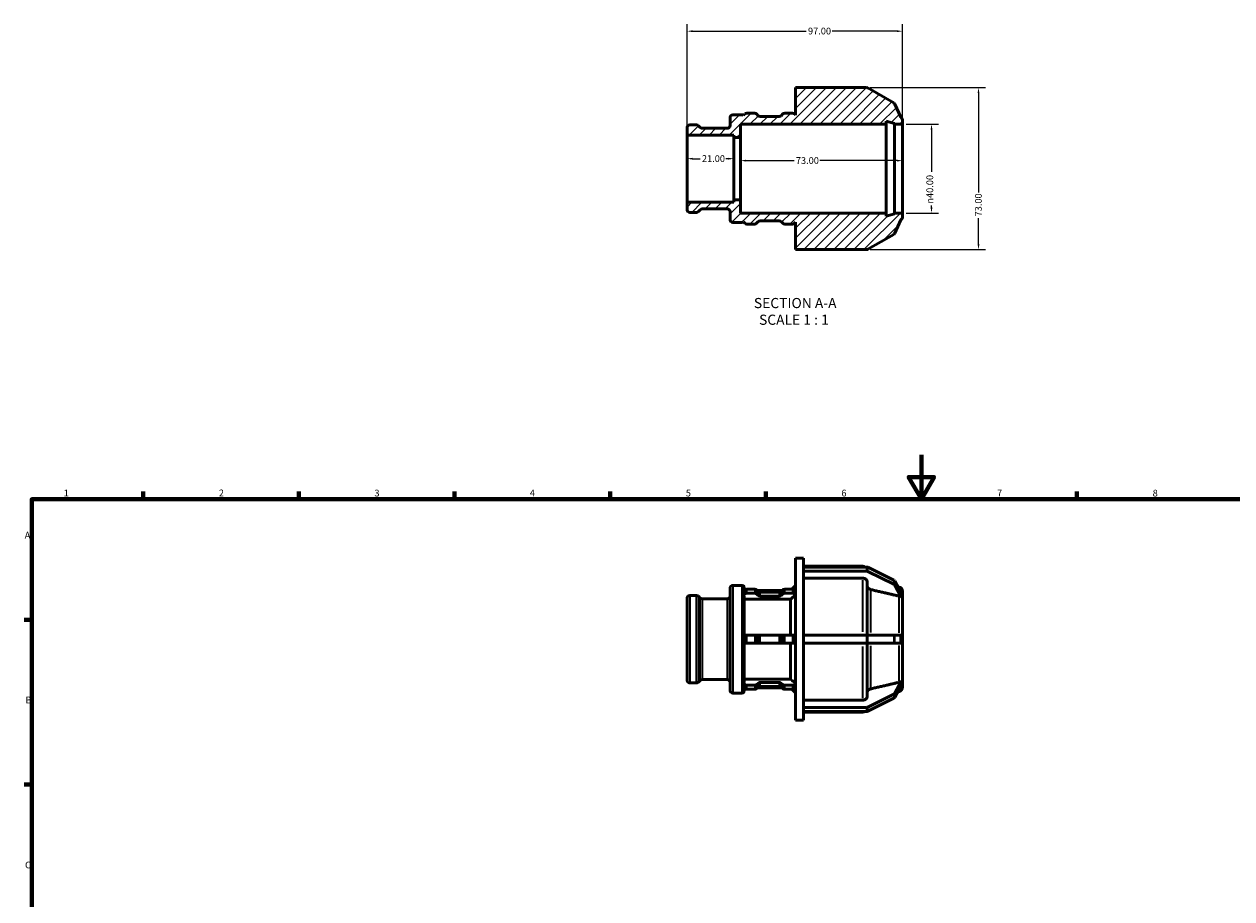
# Model space of a CAD drawing. Units: millimetres. Extents: x 0 to 894, y 0 to 788.
# Drawn here: x 17 to 560, y 394 to 788 of the extents above; entities that cross this region are included whole.
import ezdxf

# ---------------------------------------------------------------- set-up
doc = ezdxf.new("R2010")
doc.units = ezdxf.units.MM
for name, color, linetype, lineweight in [('Border (ANSI)', 7, 'Continuous', 70), ('Dimension (ANSI)', 7, 'Continuous', 25), ('Hatch (ANSI)', 7, 'Continuous', 18), ('Symbol (ANSI)', 7, 'Continuous', 25), ('Visible (ANSI)', 7, 'Continuous', 50), ('Visible Narrow (ANSI)', 7, 'Continuous', 35)]:
    doc.layers.add(name, color=color, linetype=linetype, lineweight=lineweight)
doc.styles.add('Label Text (ANSI)', font='tahoma.ttf')
doc.styles.add('Note Text (ANSI)', font='tahoma.ttf')
doc.dimstyles.new('Default - mm (ANSI)', dxfattribs={"dimtxt": 3.048, "dimasz": 2.5, "dimexe": 3.175, "dimexo": 1.6002, "dimgap": 0.8, "dimtad": 0, "dimtoh": 1, "dimrnd": 1e-08, "dimzin": 4, "dimdsep": 46, "dimtxsty": 'Note Text (ANSI)', "dimcen": 0.09, "dimdle": 10, "dimclrd": 256, "dimclre": 256, "dimclrt": 256, "dimadec": 1, "dimazin": 1, "dimtfac": 1, "dimtofl": 0, "dimtmove": 0, "dimatfit": 3, "dimfxl": 1, "dimtolj": 1, "dimtzin": 4, "dimlwd": -1, "dimlwe": -1, "dimarcsym": 0})

# ---------------------------------------------------------------- blocks, each defined once
blk = doc.blocks.new('Borders Default Border')
at = {"layer": 'Border (ANSI)'}
for p, q in [((70.08, 574), (70.08, 577.45)), ((140.17, 574), (140.17, 577.45)), ((210.25, 574), (210.25, 577.45)), ((280.33, 574), (280.33, 577.45)), ((350.42, 574), (350.42, 577.45)), ((490.58, 574), (490.58, 577.45)), ((20, 519.75), (16.55, 519.75)), ((20, 445.5), (16.55, 445.5))]:
    blk.add_line(p, q, dxfattribs=at)
at = {"layer": 'Border (ANSI)', "flags": 128}
for points in [[(420.5, 594), (420.5, 574), (414.73, 584), (426.27, 584), (420.5, 574)], [(20, 20), (20, 574), (821, 574), (821, 20), (20, 20)]]:
    blk.add_lwpolyline(points, dxfattribs=at)
at = {"layer": 'Border (ANSI)', "char_height": 3.05, "attachment_point": 7, "style": 'Note Text (ANSI)'}
for s, insert in [('1', (34.35, 574.4)), ('2', (104.2, 574.4)), ('3', (174.26, 574.34)), ('4', (244.23, 574.4)), ('5', (314.48, 574.34)), ('6', (384.49, 574.34)), ('7', (454.6, 574.4)), ('8', (524.63, 574.33)), ('A', (16.78, 555.35)), ('B', (17.15, 481.1)), ('C', (16.95, 406.8))]:
    blk.add_mtext(s, dxfattribs=dict(at, insert=insert))
blk = doc.blocks.new('*D7')
at = {"layer": 'Defpoints', "color": 0, "transparency": 16777216}
for p in [(412.03, 742.96), (412.03, 702.96), (425.08, 702.96)]:
    blk.add_point(p, dxfattribs=at)
at = {"layer": 'Dimension (ANSI)', "transparency": 16777216}
for p, q in [((413.63, 742.96), (428.25, 742.96)), ((425.08, 740.46), (425.08, 721.55)), ((413.63, 702.96), (428.25, 702.96)), ((425.08, 705.46), (425.08, 706.4))]:
    blk.add_line(p, q, dxfattribs=at)
for points in [[(424.66, 740.46), (425.5, 740.46), (425.08, 742.96)], [(424.66, 705.46), (425.5, 705.46), (425.08, 702.96)]]:
    blk.add_solid(points, dxfattribs=at)
at = {"layer": 'Dimension (ANSI)', "transparency": 16777216, "insert": (422.79, 707.2), "char_height": 3.048, "attachment_point": 1, "rotation": 90, "style": 'Note Text (ANSI)'}
blk.add_mtext('\\A1;\\fAIGDT|b0|i0;\\H3.0480;\\ln\\fTahoma|b0|i0;\\H3.0480;40.00', dxfattribs=at)
blk = doc.blocks.new('*D8')
at = {"layer": 'Defpoints', "color": 0, "transparency": 16777216}
for p in [(336.03, 727.44), (315.03, 722.96), (336.03, 722.96)]:
    blk.add_point(p, dxfattribs=at)
at = {"layer": 'Dimension (ANSI)', "transparency": 16777216}
for p, q in [((317.53, 727.44), (320.9, 727.44)), ((333.53, 727.44), (332.53, 727.44))]:
    blk.add_line(p, q, dxfattribs=at)
for points in [[(317.53, 727.85), (317.53, 727.02), (315.03, 727.44)], [(333.53, 727.85), (333.53, 727.02), (336.03, 727.44)]]:
    blk.add_solid(points, dxfattribs=at)
at = {"layer": 'Dimension (ANSI)', "transparency": 16777216, "insert": (321.7, 729.02), "char_height": 3.048, "attachment_point": 1, "style": 'Note Text (ANSI)'}
blk.add_mtext('\\A1;21.00', dxfattribs=at)
blk = doc.blocks.new('*D9')
at = {"layer": 'Defpoints', "color": 0, "transparency": 16777216}
for p in [(412.03, 784.87), (412.03, 742.96), (315.03, 738.1)]:
    blk.add_point(p, dxfattribs=at)
at = {"layer": 'Dimension (ANSI)', "transparency": 16777216}
for p, q in [((315.03, 739.7), (315.03, 788.05)), ((317.53, 784.87), (368.67, 784.87)), ((409.53, 784.87), (380.39, 784.87)), ((412.03, 744.56), (412.03, 788.05))]:
    blk.add_line(p, q, dxfattribs=at)
for points in [[(317.53, 785.29), (317.53, 784.45), (315.03, 784.87)], [(409.53, 785.29), (409.53, 784.45), (412.03, 784.87)]]:
    blk.add_solid(points, dxfattribs=at)
at = {"layer": 'Dimension (ANSI)', "transparency": 16777216, "insert": (369.47, 786.46), "char_height": 3.048, "attachment_point": 1, "style": 'Note Text (ANSI)'}
blk.add_mtext('\\A1;97.00', dxfattribs=at)
blk = doc.blocks.new('*D10')
at = {"layer": 'Defpoints', "color": 0, "transparency": 16777216}
for p in [(339.03, 726.56), (339.03, 722.96), (412.03, 722.96)]:
    blk.add_point(p, dxfattribs=at)
at = {"layer": 'Dimension (ANSI)', "transparency": 16777216}
for p, q in [((341.53, 726.56), (363.2, 726.56)), ((409.53, 726.56), (374.85, 726.56))]:
    blk.add_line(p, q, dxfattribs=at)
for points in [[(341.53, 726.97), (341.53, 726.14), (339.03, 726.56)], [(409.53, 726.97), (409.53, 726.14), (412.03, 726.56)]]:
    blk.add_solid(points, dxfattribs=at)
at = {"layer": 'Dimension (ANSI)', "transparency": 16777216, "insert": (364, 728.14), "char_height": 3.048, "attachment_point": 1, "style": 'Note Text (ANSI)'}
blk.add_mtext('\\A1;73.00', dxfattribs=at)
blk = doc.blocks.new('*D11')
at = {"layer": 'Defpoints', "color": 0, "transparency": 16777216}
for p in [(395.81, 759.46), (395.81, 686.46), (446.23, 686.46)]:
    blk.add_point(p, dxfattribs=at)
at = {"layer": 'Dimension (ANSI)', "transparency": 16777216}
for p, q in [((397.41, 759.46), (449.41, 759.46)), ((446.23, 756.96), (446.23, 712.28)), ((446.23, 688.96), (446.23, 700.63)), ((397.41, 686.46), (449.41, 686.46))]:
    blk.add_line(p, q, dxfattribs=at)
for points in [[(445.82, 756.96), (446.65, 756.96), (446.23, 759.46)], [(445.82, 688.96), (446.65, 688.96), (446.23, 686.46)]]:
    blk.add_solid(points, dxfattribs=at)
at = {"layer": 'Dimension (ANSI)', "transparency": 16777216, "insert": (444.65, 701.43), "char_height": 3.048, "attachment_point": 1, "rotation": 90, "style": 'Note Text (ANSI)'}
blk.add_mtext('\\A1;73.00', dxfattribs=at)

msp = doc.modelspace()

# ---------------------------------------------------------------- hatches: boundary and pattern name
at = {"layer": 'Hatch (ANSI)'}
h = msp.add_hatch(dxfattribs=at)
h.set_pattern_fill('ANSI31', color=256, scale=25.4, style=0)
h.set_pattern_definition([(45, (0, 0), (-2.245064, 2.245064), [])])
edge = h.paths.add_edge_path()
edge.add_ellipse((316.229, 704.47), major_axis=(-1.2, 0), ratio=1, start_angle=0, end_angle=90)
edge.add_line((316.229, 703.27), (319.317, 703.27))
edge.add_ellipse((319.317, 704.47), major_axis=(0, -1.2), ratio=1, start_angle=0, end_angle=45)
edge.add_line((320.166, 703.621), (320.978, 704.433))
edge.add_ellipse((321.826, 703.584), major_axis=(-0.849, 0.849), ratio=1, start_angle=315, end_angle=360, ccw=False)
edge.add_line((321.826, 704.784), (333.179, 704.784))
edge.add_ellipse((333.179, 703.584), major_axis=(0, 1.2), ratio=1, start_angle=270, end_angle=360, ccw=False)
edge.add_line((334.379, 703.584), (334.379, 699.926))
edge.add_ellipse((335.579, 699.926), major_axis=(-1.2, 0), ratio=1, start_angle=0, end_angle=90)
edge.add_line((335.579, 698.726), (339.879, 698.726))
edge.add_ellipse((339.879, 699.526), major_axis=(0, -0.8), ratio=1, start_angle=0, end_angle=45)
edge.add_line((340.445, 698.96), (341.058, 698.348))
edge.add_ellipse((341.906, 699.196), major_axis=(-0.849, -0.849), ratio=1, start_angle=0, end_angle=45)
edge.add_line((341.906, 697.996), (345.472, 697.996))
edge.add_ellipse((345.472, 699.196), major_axis=(0, -1.2), ratio=1, start_angle=0, end_angle=45)
edge.add_line((346.321, 698.348), (347.078, 699.105))
edge.add_ellipse((347.926, 698.256), major_axis=(-0.849, 0.849), ratio=1, start_angle=315, end_angle=360, ccw=False)
edge.add_line((347.926, 699.456), (356.52, 699.456))
edge.add_ellipse((356.52, 698.256), major_axis=(0, 1.2), ratio=1, start_angle=315, end_angle=360, ccw=False)
edge.add_line((357.369, 699.105), (358.126, 698.348))
edge.add_ellipse((358.974, 699.196), major_axis=(-0.849, -0.849), ratio=1, start_angle=0, end_angle=45)
edge.add_line((358.974, 697.996), (362.54, 697.996))
edge.add_ellipse((362.54, 699.196), major_axis=(0, -1.2), ratio=1, start_angle=0, end_angle=45)
edge.add_line((363.389, 698.348), (363.849, 698.808))
edge.add_line((363.849, 698.808), (363.849, 686.459))
edge.add_line((363.849, 686.459), (367.499, 686.459))
edge.add_line((367.499, 686.459), (395.808, 686.459))
edge.add_ellipse((395.808, 687.659), major_axis=(0, -1.2), ratio=1, start_angle=0, end_angle=30)
edge.add_line((396.408, 686.62), (408.051, 693.342))
edge.add_ellipse((407.451, 694.381), major_axis=(0.6, -1.039), ratio=1, start_angle=0, end_angle=35.05663)
edge.add_line((408.539, 693.875), (411.318, 699.849))
edge.add_ellipse((410.029, 701.379), major_axis=(1.289, -1.53), ratio=1, start_angle=0, end_angle=49.88674)
edge.add_line((412.029, 701.379), (412.029, 702.959))
edge.add_line((412.029, 702.959), (408.379, 702.959))
edge.add_line((408.379, 702.959), (408.379, 702.559))
edge.add_line((408.379, 702.559), (404.729, 701.581))
edge.add_line((404.729, 701.581), (404.729, 702.959))
edge.add_line((404.729, 702.959), (339.029, 702.959))
edge.add_line((339.029, 702.959), (339.029, 708.959))
edge.add_line((339.029, 708.959), (336.029, 708.959))
edge.add_line((336.029, 708.959), (336.029, 707.813))
edge.add_line((336.029, 707.813), (315.029, 707.813))
edge.add_line((315.029, 707.813), (315.029, 704.47))
edge = h.paths.add_edge_path()
edge.add_ellipse((316.229, 741.448), major_axis=(0, 1.2), ratio=1, start_angle=0, end_angle=90)
edge.add_line((315.029, 741.448), (315.029, 738.104))
edge.add_line((315.029, 738.104), (336.029, 738.104))
edge.add_line((336.029, 738.104), (336.029, 736.959))
edge.add_line((336.029, 736.959), (339.029, 736.959))
edge.add_line((339.029, 736.959), (339.029, 742.959))
edge.add_line((339.029, 742.959), (404.729, 742.959))
edge.add_line((404.729, 742.959), (404.729, 744.337))
edge.add_line((404.729, 744.337), (408.379, 743.359))
edge.add_line((408.379, 743.359), (408.379, 742.959))
edge.add_line((408.379, 742.959), (412.029, 742.959))
edge.add_line((412.029, 742.959), (412.029, 744.539))
edge.add_ellipse((410.029, 744.539), major_axis=(2, 0), ratio=1, start_angle=0, end_angle=49.88674)
edge.add_line((411.318, 746.068), (408.539, 752.043))
edge.add_ellipse((407.451, 751.537), major_axis=(1.088, 0.506), ratio=1, start_angle=0, end_angle=35.05663)
edge.add_line((408.051, 752.576), (396.408, 759.298))
edge.add_ellipse((395.808, 758.259), major_axis=(0.6, 1.039), ratio=1, start_angle=0, end_angle=30)
edge.add_line((395.808, 759.459), (367.499, 759.459))
edge.add_line((367.499, 759.459), (363.849, 759.459))
edge.add_line((363.849, 759.459), (363.849, 747.11))
edge.add_line((363.849, 747.11), (363.389, 747.57))
edge.add_ellipse((362.54, 746.722), major_axis=(0.849, 0.849), ratio=1, start_angle=0, end_angle=45)
edge.add_line((362.54, 747.922), (358.974, 747.922))
edge.add_ellipse((358.974, 746.722), major_axis=(0, 1.2), ratio=1, start_angle=0, end_angle=45)
edge.add_line((358.126, 747.57), (357.369, 746.813))
edge.add_ellipse((356.52, 747.662), major_axis=(0.849, -0.849), ratio=1, start_angle=315, end_angle=360, ccw=False)
edge.add_line((356.52, 746.462), (347.926, 746.462))
edge.add_ellipse((347.926, 747.662), major_axis=(0, -1.2), ratio=1, start_angle=315, end_angle=360, ccw=False)
edge.add_line((347.078, 746.813), (346.321, 747.57))
edge.add_ellipse((345.472, 746.722), major_axis=(0.849, 0.849), ratio=1, start_angle=0, end_angle=45)
edge.add_line((345.472, 747.922), (341.906, 747.922))
edge.add_ellipse((341.906, 746.722), major_axis=(0, 1.2), ratio=1, start_angle=0, end_angle=45)
edge.add_line((341.058, 747.57), (340.445, 746.957))
edge.add_ellipse((339.879, 746.392), major_axis=(0.566, 0.566), ratio=1, start_angle=0, end_angle=45)
edge.add_line((339.879, 747.192), (335.579, 747.192))
edge.add_ellipse((335.579, 745.992), major_axis=(0, 1.2), ratio=1, start_angle=0, end_angle=90)
edge.add_line((334.379, 745.992), (334.379, 742.333))
edge.add_ellipse((333.179, 742.333), major_axis=(1.2, 0), ratio=1, start_angle=270, end_angle=360, ccw=False)
edge.add_line((333.179, 741.133), (321.826, 741.133))
edge.add_ellipse((321.826, 742.333), major_axis=(0, -1.2), ratio=1, start_angle=315, end_angle=360, ccw=False)
edge.add_line((320.978, 741.485), (320.166, 742.297))
edge.add_ellipse((319.317, 741.448), major_axis=(0.849, 0.849), ratio=1, start_angle=0, end_angle=45)
edge.add_line((319.317, 742.648), (316.229, 742.648))

# ---------------------------------------------------------------- linework, layer by layer
at = {"layer": 'Visible (ANSI)'}
for p, q in [((367.499, 759.459), (363.849, 759.459)), ((363.849, 759.459), (363.849, 747.11)), ((395.808, 759.459), (367.499, 759.459)), ((408.051, 752.576), (396.408, 759.298)), ((411.318, 746.068), (408.539, 752.043)), ((334.379, 745.992), (334.379, 742.333)), ((339.879, 747.192), (335.579, 747.192)), ((341.058, 747.57), (340.445, 746.957)), ((345.472, 747.922), (341.906, 747.922)), ((347.078, 746.813), (346.321, 747.57)), ((356.52, 746.462), (347.926, 746.462)), ((358.126, 747.57), (357.369, 746.813)), ((362.54, 747.922), (358.974, 747.922)), ((363.849, 747.11), (363.389, 747.57)), ((315.029, 741.448), (315.029, 738.104)), ((319.317, 742.648), (316.229, 742.648)), ((320.978, 741.485), (320.166, 742.297)), ((333.179, 741.133), (321.826, 741.133)), ((339.029, 736.959), (339.029, 742.959)), ((339.029, 742.959), (404.729, 742.959)), ((404.729, 742.959), (404.729, 744.337)), ((404.729, 744.337), (408.379, 743.359)), ((404.729, 702.959), (404.729, 742.959)), ((408.379, 743.359), (408.379, 742.959)), ((408.379, 742.959), (412.029, 742.959)), ((408.379, 702.959), (408.379, 742.959)), ((412.029, 742.959), (412.029, 744.539)), ((412.029, 702.959), (412.029, 742.959)), ((315.029, 738.104), (336.029, 738.104)), ((315.029, 707.813), (315.029, 738.104)), ((336.029, 738.104), (336.029, 736.959)), ((336.029, 736.959), (339.029, 736.959)), ((336.029, 708.959), (336.029, 736.959)), ((339.029, 708.959), (339.029, 736.959)), ((336.029, 707.813), (315.029, 707.813)), ((315.029, 707.813), (315.029, 704.47)), ((339.029, 708.959), (336.029, 708.959)), ((336.029, 708.959), (336.029, 707.813)), ((339.029, 702.959), (339.029, 708.959)), ((316.229, 703.27), (319.317, 703.27)), ((320.166, 703.621), (320.978, 704.433)), ((321.826, 704.784), (333.179, 704.784)), ((334.379, 703.584), (334.379, 699.926)), ((404.729, 702.959), (339.029, 702.959)), ((404.729, 701.581), (404.729, 702.959)), ((408.379, 702.559), (404.729, 701.581)), ((412.029, 702.959), (408.379, 702.959)), ((408.379, 702.959), (408.379, 702.559)), ((412.029, 701.379), (412.029, 702.959)), ((335.579, 698.726), (339.879, 698.726)), ((340.445, 698.96), (341.058, 698.348)), ((341.906, 697.996), (345.472, 697.996)), ((346.321, 698.348), (347.078, 699.105)), ((347.926, 699.456), (356.52, 699.456)), ((357.369, 699.105), (358.126, 698.348)), ((358.974, 697.996), (362.54, 697.996)), ((363.389, 698.348), (363.849, 698.808)), ((363.849, 698.808), (363.849, 686.459)), ((408.539, 693.875), (411.318, 699.849)), ((396.408, 686.62), (408.051, 693.342)), ((363.849, 686.459), (367.499, 686.459)), ((367.499, 686.459), (395.808, 686.459)), ((363.849, 474.482), (363.849, 547.482)), ((363.849, 547.482), (367.499, 547.482)), ((367.499, 543.505), (367.499, 547.482)), ((367.499, 543.832), (394.13, 543.832)), ((367.499, 543.505), (395.808, 543.505)), ((367.499, 542.592), (367.499, 543.505)), ((367.499, 541.68), (367.499, 542.592)), ((395.808, 541.68), (367.499, 541.68)), ((367.499, 541.68), (367.499, 541.64)), ((367.499, 512.807), (367.499, 541.64)), ((394.13, 538.475), (367.499, 538.475)), ((396.408, 543.366), (408.051, 537.544)), ((408.051, 535.719), (396.408, 541.541)), ((334.379, 487.95), (334.379, 534.015)), ((335.579, 535.215), (339.879, 535.215)), ((340.409, 532.647), (341.058, 533.209)), ((340.679, 534.415), (340.679, 532.881)), ((340.679, 532.943), (340.751, 532.943)), ((341.906, 533.513), (345.472, 533.513)), ((346.321, 533.209), (347.078, 532.553)), ((346.627, 532.943), (357.819, 532.943)), ((357.369, 532.553), (358.126, 533.209)), ((358.974, 533.513), (362.54, 533.513)), ((362.229, 533.513), (363.849, 535.133)), ((363.389, 533.209), (363.849, 532.81)), ((396.13, 536.74), (396.13, 512.807)), ((408.539, 537.082), (411.374, 531.803)), ((411.374, 529.978), (408.539, 535.257)), ((410.547, 534.494), (409.825, 534.688)), ((315.029, 492.493), (315.029, 529.471)), ((316.229, 530.671), (319.317, 530.671)), ((320.978, 529.508), (320.166, 530.32)), ((321.826, 529.157), (333.179, 529.157)), ((341.058, 531.384), (340.409, 530.822)), ((340.679, 530.302), (340.679, 512.807)), ((361.659, 529.023), (340.679, 529.023)), ((345.472, 531.688), (341.906, 531.688)), ((347.078, 530.728), (346.321, 531.384)), ((347.926, 532.249), (356.52, 532.249)), ((356.52, 530.424), (347.926, 530.424)), ((358.126, 531.384), (357.369, 530.728)), ((362.54, 531.688), (358.974, 531.688)), ((361.659, 512.807), (361.659, 529.023)), ((363.849, 530.985), (363.389, 531.384)), ((412.027, 530.587), (412.029, 530.584)), ((412.029, 528.759), (412.027, 528.762)), ((412.028, 528.758), (412.029, 528.759)), ((412.029, 532.562), (412.029, 530.584)), ((412.029, 530.584), (412.029, 529.671)), ((412.029, 529.671), (412.029, 528.759)), ((412.029, 528.759), (412.029, 512.807)), ((340.409, 512.807), (341.058, 512.807)), ((341.058, 512.807), (341.906, 512.807)), ((341.906, 512.807), (345.472, 512.807)), ((345.472, 512.807), (346.321, 512.807)), ((346.321, 512.807), (347.078, 512.807)), ((347.926, 512.807), (347.078, 512.807)), ((347.926, 512.807), (356.52, 512.807)), ((357.369, 512.807), (356.52, 512.807)), ((357.369, 512.807), (358.126, 512.807)), ((358.126, 512.807), (358.974, 512.807)), ((358.974, 512.807), (362.54, 512.807)), ((362.54, 512.807), (363.389, 512.807)), ((363.389, 512.807), (363.849, 512.807)), ((367.499, 512.807), (395.808, 512.807)), ((367.499, 510.982), (367.499, 512.807)), ((395.808, 512.807), (396.408, 512.807)), ((396.408, 512.807), (408.051, 512.807)), ((408.051, 512.807), (408.539, 512.807)), ((408.539, 512.807), (411.374, 512.807)), ((412.027, 512.807), (412.029, 512.807)), ((412.029, 512.807), (412.029, 510.982)), ((341.058, 509.157), (340.409, 509.157)), ((340.679, 509.157), (340.679, 491.663)), ((341.906, 509.157), (341.058, 509.157)), ((345.472, 509.157), (341.906, 509.157)), ((346.321, 509.157), (345.472, 509.157)), ((347.078, 509.157), (346.321, 509.157)), ((347.078, 509.157), (347.926, 509.157)), ((356.52, 509.157), (347.926, 509.157)), ((356.52, 509.157), (357.369, 509.157)), ((358.126, 509.157), (357.369, 509.157)), ((358.974, 509.157), (358.126, 509.157)), ((362.54, 509.157), (358.974, 509.157)), ((361.659, 492.942), (361.659, 509.157)), ((363.389, 509.157), (362.54, 509.157)), ((363.849, 509.157), (363.389, 509.157)), ((367.499, 509.157), (367.499, 510.982)), ((395.808, 509.157), (367.499, 509.157)), ((367.499, 480.324), (367.499, 509.157)), ((396.408, 509.157), (395.808, 509.157)), ((396.13, 509.157), (396.13, 485.225)), ((408.051, 509.157), (396.408, 509.157)), ((408.539, 509.157), (408.051, 509.157)), ((411.374, 509.157), (408.539, 509.157)), ((412.029, 509.157), (412.027, 509.157)), ((412.029, 510.982), (412.029, 509.157)), ((412.029, 509.157), (412.029, 493.206)), ((316.229, 491.293), (319.317, 491.293)), ((320.978, 492.456), (320.166, 491.645)), ((321.826, 492.808), (333.179, 492.808)), ((340.409, 491.142), (341.058, 490.581)), ((340.679, 492.942), (361.659, 492.942)), ((341.906, 490.276), (345.472, 490.276)), ((346.321, 490.581), (347.078, 491.236)), ((347.078, 489.411), (346.321, 488.756)), ((347.926, 491.541), (356.52, 491.541)), ((356.52, 489.716), (347.926, 489.716)), ((357.369, 491.236), (358.126, 490.581)), ((358.126, 488.756), (357.369, 489.411)), ((358.974, 490.276), (362.54, 490.276)), ((363.389, 490.581), (363.849, 490.979)), ((408.539, 486.707), (411.374, 491.987)), ((411.374, 490.162), (408.539, 484.882)), ((412.027, 493.203), (412.029, 493.206)), ((412.029, 491.381), (412.027, 491.378)), ((412.029, 493.206), (412.028, 493.206)), ((412.029, 493.206), (412.029, 492.293)), ((412.029, 492.293), (412.029, 491.381)), ((412.029, 491.381), (412.029, 489.402)), ((335.579, 486.75), (339.879, 486.75)), ((341.058, 488.756), (340.409, 489.317)), ((340.679, 489.084), (340.679, 487.55)), ((340.679, 489.021), (340.751, 489.021)), ((345.472, 488.451), (341.906, 488.451)), ((346.627, 489.021), (357.819, 489.021)), ((362.54, 488.451), (358.974, 488.451)), ((362.229, 488.451), (363.849, 486.831)), ((363.849, 489.154), (363.389, 488.756)), ((396.408, 480.424), (408.051, 486.245)), ((408.051, 484.42), (396.408, 478.599)), ((410.547, 487.47), (409.825, 487.277)), ((367.499, 483.49), (394.13, 483.49)), ((367.499, 480.324), (367.499, 480.285)), ((367.499, 480.285), (395.808, 480.285)), ((367.499, 479.372), (367.499, 480.285)), ((367.499, 478.46), (367.499, 479.372)), ((363.849, 474.482), (367.499, 474.482)), ((395.808, 478.46), (367.499, 478.46)), ((367.499, 474.482), (367.499, 478.46)), ((367.499, 478.132), (394.13, 478.132))]:
    msp.add_line(p, q, dxfattribs=at)
for centre, radius, start, end in [((395.808, 758.259), 1.2, 60, 90), ((407.451, 751.537), 1.2, 24.94337, 60), ((335.579, 745.992), 1.2, 90, 180), ((339.879, 746.392), 0.8, 45, 90), ((341.906, 746.722), 1.2, 90, 135), ((345.472, 746.722), 1.2, 45, 90), ((347.926, 747.662), 1.2, 225, 270), ((356.52, 747.662), 1.2, 270, 315), ((358.974, 746.722), 1.2, 90, 135), ((362.54, 746.722), 1.2, 45, 90), ((410.029, 744.539), 2, 0, 49.88674), ((316.229, 741.448), 1.2, 90, 180), ((319.317, 741.448), 1.2, 45, 90), ((321.826, 742.333), 1.2, 225, 270), ((333.179, 742.333), 1.2, 270, 0), ((316.229, 704.47), 1.2, 180, 270), ((319.317, 704.47), 1.2, 270, 315), ((321.826, 703.584), 1.2, 90, 135), ((333.179, 703.584), 1.2, 0, 90), ((335.579, 699.926), 1.2, 180, 270), ((339.879, 699.526), 0.8, 270, 315), ((341.906, 699.196), 1.2, 225, 270), ((345.472, 699.196), 1.2, 270, 315), ((347.926, 698.256), 1.2, 90, 135), ((356.52, 698.256), 1.2, 45, 90), ((358.974, 699.196), 1.2, 225, 270), ((362.54, 699.196), 1.2, 270, 315), ((410.029, 701.379), 2, 310.11326, 0), ((407.451, 694.381), 1.2, 300, 335.05663), ((395.808, 687.659), 1.2, 270, 300), ((394.13, 541.832), 2, 56.74242, 90), ((335.579, 534.015), 1.2, 90, 180), ((339.879, 534.415), 0.8, 0, 90), ((410.029, 532.562), 2, 0, 75), ((316.229, 529.471), 1.2, 90, 180), ((319.317, 529.471), 1.2, 45, 90), ((321.826, 530.357), 1.2, 225, 270), ((333.179, 530.357), 1.2, 270, 0), ((316.229, 492.493), 1.2, 180, 270), ((319.317, 492.493), 1.2, 270, 315), ((321.826, 491.608), 1.2, 90, 135), ((333.179, 491.608), 1.2, 0, 90), ((410.029, 489.402), 2, 285, 0), ((335.579, 487.95), 1.2, 180, 270), ((339.879, 487.55), 0.8, 270, 0), ((394.13, 480.132), 2, 270, 303.25758)]:
    msp.add_arc(centre, radius, start, end, dxfattribs=at)
for centre, major_axis, start_param, end_param in [((395.808, 542.466), (-1.2, 0), 4.1887902, 4.712389), ((395.808, 540.641), (1.2, 0), 1.0471976, 1.5707963), ((341.906, 532.474), (-1.2, 0), 4.712389, 5.4977871), ((345.472, 532.474), (-1.2, 0), 3.9269908, 4.712389), ((358.974, 532.474), (-1.2, 0), 4.712389, 5.4977871), ((362.54, 532.474), (-1.2, 0), 3.9269908, 4.712389), ((407.451, 536.644), (-1.2, 0), 3.5769366, 4.1887902), ((407.451, 534.819), (1.2, 0), 0.435344, 1.0471976), ((341.906, 530.649), (1.2, 0), 1.5707963, 2.3561945), ((345.472, 530.649), (1.2, 0), 0.7853982, 1.5707963), ((347.926, 533.288), (-1.2, 0), 0.7853982, 1.5707963), ((347.926, 531.463), (1.2, 0), 3.9269908, 4.712389), ((356.52, 533.288), (-1.2, 0), 1.5707963, 2.3561945), ((356.52, 531.463), (1.2, 0), 4.712389, 5.4977871), ((358.974, 530.649), (1.2, 0), 1.5707963, 2.3561945), ((362.54, 530.649), (1.2, 0), 0.7853982, 1.5707963), ((341.906, 491.316), (-1.2, 0), 0.7853982, 1.5707963), ((345.472, 491.316), (-1.2, 0), 1.5707963, 2.3561945), ((347.926, 490.502), (-1.2, 0), 4.712389, 5.4977871), ((347.926, 488.677), (1.2, 0), 1.5707963, 2.3561945), ((356.52, 490.502), (-1.2, 0), 3.9269908, 4.712389), ((356.52, 488.677), (1.2, 0), 0.7853982, 1.5707963), ((358.974, 491.316), (-1.2, 0), 0.7853982, 1.5707963), ((362.54, 491.316), (-1.2, 0), 1.5707963, 2.3561945), ((341.906, 489.491), (1.2, 0), 3.9269908, 4.712389), ((345.472, 489.491), (1.2, 0), 4.712389, 5.4977871), ((358.974, 489.491), (1.2, 0), 3.9269908, 4.712389), ((362.54, 489.491), (1.2, 0), 4.712389, 5.4977871), ((407.451, 487.145), (-1.2, 0), 2.0943951, 2.7062487), ((407.451, 485.32), (1.2, 0), 5.2359878, 5.8478413), ((395.808, 481.324), (-1.2, 0), 1.5707963, 2.0943951), ((395.808, 479.499), (1.2, 0), 4.712389, 5.2359878)]:
    msp.add_ellipse(centre, major_axis=major_axis, ratio=0.8660254, start_param=start_param, end_param=end_param, dxfattribs=at)
for points, knots in [([(396.13, 536.74), (396.13, 536.954), (396.072, 537.206), (395.883, 537.602), (395.718, 537.816), (395.369, 538.118), (395.123, 538.261), (394.667, 538.425), (394.376, 538.475), (394.13, 538.475)], [-0.29643882, -0.29643882, -0.29643882, -0.29643882, -0.22222321, -0.22222321, -0.14807881, -0.14807881, -0.07401013, -0.07401013, 0, 0, 0, 0]), ([(397.612, 533.38), (397.525, 533.4), (397.442, 533.425), (397.137, 533.534), (396.891, 533.677), (396.541, 533.98), (396.377, 534.194), (396.188, 534.59), (396.13, 534.842), (396.13, 535.056)], [0.64203504, 0.64203504, 0.64203504, 0.64203504, 0.66697519, 0.66697519, 0.74105801, 0.74105801, 0.815238, 0.815238, 0.88948644, 0.88948644, 0.88948644, 0.88948644]), ([(340.409, 530.822), (340.434, 531.158), (340.445, 531.475), (340.445, 532.056), (340.434, 532.355), (340.409, 532.647)], [1.24497016, 1.24497016, 1.24497016, 1.24497016, 1.41938998, 1.41938998, 1.59380981, 1.59380981, 1.59380981, 1.59380981]), ([(340.679, 530.302), (340.679, 530.387), (340.656, 530.488), (340.58, 530.647), (340.514, 530.733), (340.433, 530.803), (340.421, 530.813), (340.409, 530.822)], [-0.118652449, -0.118652449, -0.118652449, -0.118652449, -0.088915554, -0.088915554, -0.059226647, -0.059226647, -0.054478161, -0.054478161, -0.054478161, -0.054478161]), ([(411.374, 529.978), (411.208, 530.109), (410.993, 530.226), (410.717, 530.325), (410.633, 530.35), (410.547, 530.37)], [1.04806941, 1.04806941, 1.04806941, 1.04806941, 1.112941766, 1.112941766, 1.137858256, 1.137858256, 1.137858256, 1.137858256]), ([(411.374, 531.803), (411.335, 531.567), (411.318, 531.283), (411.318, 530.996), (411.318, 530.709), (411.335, 530.361), (411.374, 529.978)], [-0.17226778, -0.17226778, -0.17226778, -0.17226778, 0, 0, 0, 0.17226778, 0.17226778, 0.17226778, 0.17226778]), ([(340.409, 509.157), (340.434, 509.785), (340.445, 510.401), (340.445, 511.564), (340.434, 512.18), (340.409, 512.807)], [1.24497016, 1.24497016, 1.24497016, 1.24497016, 1.41938998, 1.41938998, 1.59380981, 1.59380981, 1.59380981, 1.59380981]), ([(411.374, 512.807), (411.335, 512.188), (411.318, 511.557), (411.318, 510.982), (411.318, 510.408), (411.335, 509.777), (411.374, 509.157)], [1.6054472, 1.6054472, 1.6054472, 1.6054472, 1.77771498, 1.77771498, 1.77771498, 1.94998276, 1.94998276, 1.94998276, 1.94998276]), ([(340.409, 491.142), (340.421, 491.152), (340.433, 491.162), (340.514, 491.232), (340.58, 491.318), (340.656, 491.476), (340.679, 491.577), (340.679, 491.663)], [0.054478161, 0.054478161, 0.054478161, 0.054478161, 0.059226647, 0.059226647, 0.088915554, 0.088915554, 0.118652449, 0.118652449, 0.118652449, 0.118652449]), ([(340.409, 489.317), (340.434, 489.609), (340.445, 489.908), (340.445, 490.49), (340.434, 490.807), (340.409, 491.142)], [1.24497016, 1.24497016, 1.24497016, 1.24497016, 1.41938998, 1.41938998, 1.59380981, 1.59380981, 1.59380981, 1.59380981]), ([(410.547, 491.594), (410.633, 491.614), (410.717, 491.639), (410.993, 491.739), (411.208, 491.856), (411.374, 491.987)], [0.04905655, 0.04905655, 0.04905655, 0.04905655, 0.07397304, 0.07397304, 0.138845396, 0.138845396, 0.138845396, 0.138845396]), ([(411.374, 491.987), (411.335, 491.603), (411.318, 491.256), (411.318, 490.969), (411.318, 490.682), (411.335, 490.398), (411.374, 490.162)], [-0.17226778, -0.17226778, -0.17226778, -0.17226778, 0, 0, 0, 0.17226778, 0.17226778, 0.17226778, 0.17226778]), ([(394.13, 483.49), (394.376, 483.49), (394.667, 483.54), (395.123, 483.704), (395.369, 483.846), (395.718, 484.149), (395.883, 484.363), (396.072, 484.758), (396.13, 485.01), (396.13, 485.225)], [0, 0, 0, 0, 0.07401013, 0.07401013, 0.14807881, 0.14807881, 0.22222321, 0.22222321, 0.29643882, 0.29643882, 0.29643882, 0.29643882]), ([(396.13, 486.908), (396.13, 487.123), (396.188, 487.375), (396.377, 487.771), (396.541, 487.985), (396.891, 488.287), (397.137, 488.43), (397.442, 488.54), (397.525, 488.565), (397.612, 488.585)], [0.29647212, 0.29647212, 0.29647212, 0.29647212, 0.37072057, 0.37072057, 0.44490055, 0.44490055, 0.51898338, 0.51898338, 0.54392353, 0.54392353, 0.54392353, 0.54392353])]:
    msp.add_open_spline(points, degree=3, knots=knots, dxfattribs=at)
for points, weights in [([(410.547, 530.37), (404.526, 531.772), (397.612, 533.38)], [1, 1.00237690634, 1]), ([(363.849, 530.925), (362.702, 529.929), (361.659, 529.023)], [1, 1.00113686037, 1]), ([(361.659, 492.942), (362.702, 492.036), (363.849, 491.039)], [1, 1.0011368604, 1]), ([(397.612, 488.585), (404.526, 490.193), (410.547, 491.594)], [1, 1.00237690616, 1])]:
    msp.add_rational_spline(points, weights, degree=2, dxfattribs=at)
for points in [[(412.029, 529.671), (412.029, 529.961), (412.03, 530.272), (412.027, 530.587)], [(412.027, 528.762), (412.03, 529.068), (412.029, 529.381), (412.029, 529.671)], [(412.028, 528.758), (412.028, 528.759), (412.028, 528.761), (412.027, 528.762)], [(412.029, 510.982), (412.029, 511.562), (412.03, 512.186), (412.027, 512.807)], [(412.027, 509.157), (412.03, 509.779), (412.029, 510.402), (412.029, 510.982)], [(412.027, 493.203), (412.028, 493.204), (412.028, 493.205), (412.028, 493.206)], [(412.029, 492.293), (412.029, 492.583), (412.03, 492.896), (412.027, 493.203)], [(412.027, 491.378), (412.03, 491.693), (412.029, 492.003), (412.029, 492.293)]]:
    msp.add_open_spline(points, degree=3, dxfattribs=at)
at = {"layer": 'Visible Narrow (ANSI)'}
for p, q in [((394.13, 543.537), (394.13, 543.832)), ((395.808, 543.414), (395.808, 541.771)), ((396.408, 541.632), (396.408, 543.274)), ((335.579, 534.917), (335.579, 487.048)), ((339.879, 487.048), (339.879, 534.917)), ((341.058, 533.118), (341.058, 531.475)), ((341.906, 531.779), (341.906, 533.422)), ((345.472, 533.422), (345.472, 531.779)), ((346.321, 531.475), (346.321, 533.118)), ((358.126, 533.118), (358.126, 531.475)), ((358.974, 531.779), (358.974, 533.422)), ((362.54, 533.422), (362.54, 531.779)), ((363.389, 531.475), (363.389, 533.118)), ((394.13, 514.34), (394.13, 537.604)), ((408.051, 537.453), (408.051, 535.81)), ((408.539, 535.349), (408.539, 536.991)), ((410.547, 533.455), (410.547, 534.491)), ((316.229, 530.429), (316.229, 491.536)), ((319.317, 491.536), (319.317, 530.429)), ((320.166, 530.082), (320.166, 491.883)), ((320.978, 492.684), (320.978, 529.28)), ((321.826, 528.933), (321.826, 493.031)), ((333.179, 493.031), (333.179, 528.933)), ((347.078, 532.462), (347.078, 530.819)), ((347.926, 530.515), (347.926, 532.158)), ((356.52, 532.158), (356.52, 530.515)), ((357.369, 530.819), (357.369, 532.462)), ((397.612, 532.671), (397.612, 514.032)), ((410.547, 513.85), (410.547, 529.758)), ((341.058, 512.625), (341.058, 509.34)), ((341.906, 509.34), (341.906, 512.625)), ((345.472, 512.625), (345.472, 509.34)), ((346.321, 509.34), (346.321, 512.625)), ((347.078, 512.625), (347.078, 509.34)), ((347.926, 509.34), (347.926, 512.625)), ((356.52, 512.625), (356.52, 509.34)), ((357.369, 509.34), (357.369, 512.625)), ((358.126, 512.625), (358.126, 509.34)), ((358.974, 509.34), (358.974, 512.625)), ((362.54, 512.625), (362.54, 509.34)), ((363.389, 509.34), (363.389, 512.625)), ((395.808, 512.625), (395.808, 509.34)), ((396.408, 509.34), (396.408, 512.625)), ((408.051, 512.625), (408.051, 509.34)), ((408.539, 509.34), (408.539, 512.625)), ((394.13, 484.361), (394.13, 507.625)), ((397.612, 507.933), (397.612, 489.294)), ((410.547, 492.206), (410.547, 508.114)), ((341.058, 490.49), (341.058, 488.847)), ((341.906, 488.543), (341.906, 490.185)), ((345.472, 490.185), (345.472, 488.543)), ((346.321, 488.847), (346.321, 490.49)), ((347.078, 491.145), (347.078, 489.503)), ((347.926, 489.807), (347.926, 491.45)), ((356.52, 491.45), (356.52, 489.807)), ((357.369, 489.503), (357.369, 491.145)), ((358.126, 490.49), (358.126, 488.847)), ((358.974, 488.543), (358.974, 490.185)), ((362.54, 490.185), (362.54, 488.543)), ((363.389, 488.847), (363.389, 490.49)), ((408.051, 486.154), (408.051, 484.512)), ((408.539, 484.973), (408.539, 486.616)), ((410.547, 487.473), (410.547, 488.509)), ((395.808, 480.194), (395.808, 478.551)), ((396.408, 478.69), (396.408, 480.333)), ((394.13, 478.133), (394.13, 478.428))]:
    msp.add_line(p, q, dxfattribs=at)

# ---------------------------------------------------------------- block references
msp.add_blockref('Borders Default Border', (0, 0))

# ---------------------------------------------------------------- texts
at = {"layer": 'Symbol (ANSI)', "char_height": 4.572, "attachment_point": 7, "style": 'Label Text (ANSI)'}
for s, insert in [('SECTION A-A', (345.105, 658.694)), ('SCALE 1 : 1', (347.424, 651.181))]:
    msp.add_mtext(s, dxfattribs=dict(at, insert=insert))

# ---------------------------------------------------------------- dimensions: what is measured, and where the dimension line sits
at = {"layer": 'Dimension (ANSI)'}
for base, p1, p2, angle, override, picture, middle in [((412.029, 784.871), (315.029, 738.104), (412.029, 742.959), 180, {"dimtoh": 0, "dimdec": 2, "dimtp": 0, "dimtm": 0, "dimtdec": 2, "dimatfit": 1}, '*D9', (374.529, 784.871)), ((446.233, 686.459), (395.808, 759.459), (395.808, 686.459), 90, {"dimtoh": 0, "dimdec": 2, "dimtp": 0, "dimtm": 0, "dimtdec": 2, "dimatfit": 1}, '*D11', (446.233, 706.459)), ((336.029, 727.437), (315.029, 722.959), (336.029, 722.959), 180, {"dimtoh": 0, "dimdec": 2, "dimse1": 1, "dimse2": 1, "dimtp": 0, "dimtm": 0, "dimtdec": 2, "dimatfit": 1}, '*D8', (326.72, 727.437)), ((339.029, 726.556), (412.029, 722.959), (339.029, 722.959), 180, {"dimtoh": 0, "dimdec": 2, "dimse1": 1, "dimse2": 1, "dimtp": 0, "dimtm": 0, "dimtdec": 2, "dimatfit": 1}, '*D10', (369.029, 726.556))]:
    dim = msp.add_linear_dim(base=base, p1=p1, p2=p2, angle=angle, dimstyle='Default - mm (ANSI)', override=override, dxfattribs=at)
    dim.commit()
    dim.dimension.update_dxf_attribs({"geometry": picture, "text_midpoint": middle, "dimtype": 160})
dim = msp.add_linear_dim(base=(425.079, 702.959), p1=(412.029, 742.959), p2=(412.029, 702.959), angle=90, text='\\fAIGDT|b0|i0;\\H3.0480;\\ln\\fTahoma|b0|i0;\\H3.0480;<>', dimstyle='Default - mm (ANSI)', override={"dimtoh": 0, "dimdec": 2, "dimtp": 0, "dimtm": 0, "dimtdec": 2, "dimatfit": 1}, dxfattribs=at)
dim.commit()
dim.dimension.update_dxf_attribs({"geometry": '*D7', "text_midpoint": (425.079, 713.976), "dimtype": 160})

doc.saveas('drawing.dxf')
